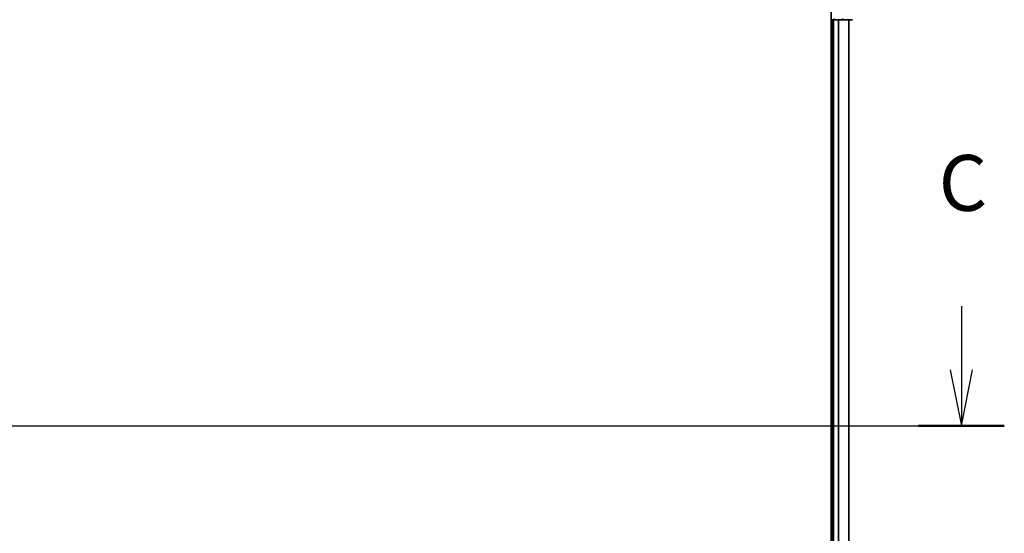
# Model space of a CAD drawing. Units: millimetres. Extents: x 7 to 7877, y 4 to 1550.
# Drawn here: x 1058 to 1300, y 1293 to 1419 of the extents above; entities that cross this region are included whole.
import ezdxf

# ---------------------------------------------------------------- set-up
doc = ezdxf.new("R2010")
doc.units = ezdxf.units.MM
doc.header["$LTSCALE"] = 0.5
for name, color, linetype, lineweight in [('Centerline (ISO)', 131, 'Continuous', 18), ('Section Line (ISO)', 7, 'Continuous', 25), ('Visible (ISO)', 7, 'Continuous', 35), ('Visible Narrow (ISO)', 7, 'Continuous', 25)]:
    doc.layers.add(name, color=color, linetype=linetype, lineweight=lineweight)
doc.styles.add('Note Text (TK)', font='MS PGothic.ttf')

# ---------------------------------------------------------------- blocks, each defined once
blk = doc.blocks.new('2dTransSection2')
at = {"layer": 'Section Line (ISO)', "linetype": 'Continuous'}
for p, q in [((210.312, 252.449), (210.312, 249.593)), ((209.812, 249.593), (210.312, 247.093)), ((210.312, 249.593), (210.312, 247.093)), ((210.312, 247.093), (210.812, 249.593)), ((120.805, 247.093), (212.231, 247.093))]:
    blk.add_line(p, q, dxfattribs=at)
at = {"layer": 'Section Line (ISO)', "linetype": 'Continuous', "lineweight": 50}
blk.add_line((208.392, 247.093), (212.231, 247.093), dxfattribs=at)
at = {"layer": 'Section Line (ISO)', "insert": (209.293, 255.934), "char_height": 2.5, "attachment_point": 7, "style": 'Note Text (TK)'}
blk.add_mtext('C', dxfattribs=at)

msp = doc.modelspace()

# ---------------------------------------------------------------- linework, layer by layer
at = {"layer": 'Centerline (ISO)', "linetype": 'Continuous'}
msp.add_line((820.22102, 1319.01278), (1275.72102, 1319.01278), dxfattribs=at)
at = {"layer": 'Visible (ISO)'}
for p, q in [((1257.67102, 1424.01278), (1257.67102, 1214.01278)), ((1257.67102, 1419.01278), (1257.97102, 1419.01278)), ((1257.97102, 1419.01278), (1258.27102, 1419.01278)), ((1257.97102, 1419.01278), (1257.97102, 1219.01278)), ((1258.27102, 1419.01278), (1260.39323, 1419.01278)), ((1260.39323, 1419.01278), (1262.87102, 1419.01278)), ((1261.97102, 1219.01278), (1261.97102, 1419.01278))]:
    msp.add_line(p, q, dxfattribs=at)
at = {"layer": 'Visible Narrow (ISO)'}
for p, q in [((1258.27102, 1419.31278), (1258.27102, 1419.01278)), ((1258.27102, 1219.01278), (1258.27102, 1419.01278)), ((1259.33051, 1419.01278), (1259.33051, 1219.01278)), ((1259.56097, 1219.01278), (1259.56097, 1419.01278)), ((1260.39323, 1419.31278), (1260.39323, 1419.01278)), ((1261.90149, 1419.01278), (1261.90149, 1219.01278))]:
    msp.add_line(p, q, dxfattribs=at)

# ---------------------------------------------------------------- block references
at = {"layer": 'Section Line (ISO)', "xscale": 5.5, "yscale": 5.5, "zscale": 5.5}
msp.add_blockref('2dTransSection2', (133, -40), dxfattribs=at)

doc.saveas('drawing.dxf')
